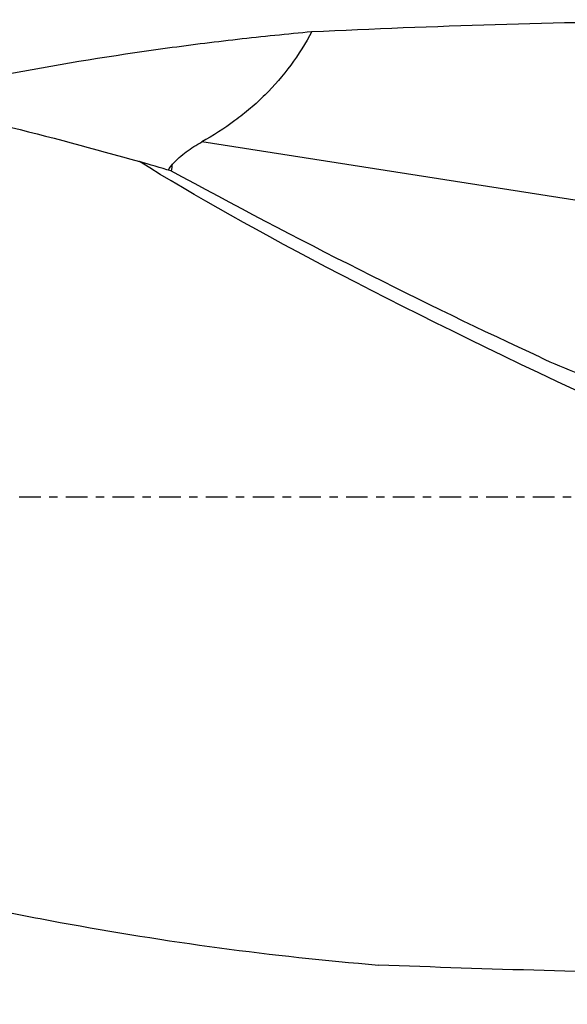
# Model space of a CAD drawing. Units: millimetres. Extents: x -97 to 170, y -81 to 31.
# Drawn here: x 84 to 112, y -26 to 24 of the extents above; entities that cross this region are included whole.
import ezdxf

# ---------------------------------------------------------------- set-up
doc = ezdxf.new("R2010")
doc.units = ezdxf.units.MM
doc.linetypes.add('CENTER', pattern=[47.5, 22, -8.5, 8.5, -8.5])
for name, color, linetype in [('1', 4, 'CONTINUOUS'), ('SK2', 7, 'CONTINUOUS'), ('SK4', 2, 'CENTER')]:
    doc.layers.add(name, color=color, linetype=linetype)
doc.styles.add('DEFAULT', font='simplex.shx')
doc.dimstyles.get("Standard").update_dxf_attribs({"dimtxt": 0.18, "dimasz": 0.18, "dimexe": 0.18, "dimexo": 0.0625, "dimgap": 0.09, "dimtad": 1, "dimzin": 0, "dimdsep": 52, "dimtxsty": 'Standard', "dimcen": 0.09, "dimadec": 0, "dimazin": 0, "dimtfac": 1, "dimtdec": 4, "dimtofl": 0, "dimtmove": 0, "dimatfit": 3, "dimfxl": 1, "dimtolj": 1, "dimtzin": 0, "dimarcsym": 0})

# ---------------------------------------------------------------- blocks, each defined once
blk = doc.blocks.new('DimnDraft3D1')
at = {"layer": 'SK2'}
for p, q in [((-70, -21.5875), (-70, -73.29455)), ((140, -26.5875), (140, -73.29455)), ((-70, -70.11955), (140, -70.11955))]:
    blk.add_line(p, q, dxfattribs=at)
for points in [[(-70, -70.11955), (-65.825003, -69.193975), (-65.824997, -71.045125), (-70, -70.11955)], [(140, -70.11955), (135.825003, -71.045125), (135.824997, -69.193975), (140, -70.11955)]]:
    blk.add_solid(points, dxfattribs=at)
at = {"layer": 'SK2', "insert": (27.906579, -67.0258), "char_height": 4.5, "attachment_point": 7, "line_spacing_factor": 1.084337, "style": 'DEFAULT'}
blk.add_mtext('\\W01.000;\\fsimplex.shx,bigfont.shx;(210) ', dxfattribs=at)
blk = doc.blocks.new('DimnDraft3D4')
at = {"layer": 'SK2'}
for p, q in [((35, -11.5875), (35, -51.3258)), ((140, -26.5875), (140, -51.3258)), ((35, -48.1508), (140, -48.1508))]:
    blk.add_line(p, q, dxfattribs=at)
for points in [[(35, -48.1508), (39.174997, -47.225225), (39.175003, -49.076375), (35, -48.1508)], [(140, -48.1508), (135.825003, -49.076375), (135.824997, -47.225225), (140, -48.1508)]]:
    blk.add_solid(points, dxfattribs=at)
at = {"layer": 'SK2', "insert": (84.906579, -47.0258), "char_height": 4.5, "attachment_point": 7, "line_spacing_factor": 1.084337, "style": 'DEFAULT'}
blk.add_mtext('\\W01.000;\\fsimplex.shx,bigfont.shx;105 ', dxfattribs=at)

msp = doc.modelspace()

# ---------------------------------------------------------------- linework, layer by layer
at = {"layer": '1'}
msp.add_line((117.811, 14.301), (93.557, 18.079), dxfattribs=at)
at = {"layer": '1', "extrusion": (0, 0, -1)}
for centre, major_axis, ratio, start_param, end_param in [((124.945, 0), (-116.288, 0), 0.208964, 1.347277, 1.510383), ((141.432, 0), (-58.026, 23.534), 0.104287, -1.129562, -0.53954), ((97.553, 17.059), (-29.108, 15.342), 0.091883, -2.090038, -1.42695), ((120.201, 0), (-123.574, 1.543), 0.196246, -1.567121, -1.42993)]:
    msp.add_ellipse(centre, major_axis=major_axis, ratio=ratio, start_param=start_param, end_param=end_param, dxfattribs=at)
at = {"layer": '1'}
msp.add_ellipse((90.063, 18.276), major_axis=(-1.677, -10.77), ratio=0.20221, start_param=1.447383, end_param=1.479053, dxfattribs=at)
for points, knots in [([(42.651, 24.3), (44.706, 24.3), (46.761, 24.256), (51.12, 24.073), (53.424, 23.923), (56.886, 23.618), (58.041, 23.503), (60.35, 23.248), (61.504, 23.108), (64.966, 22.65), (67.274, 22.294), (70.737, 21.689), (71.892, 21.476), (74.203, 21.026), (75.36, 20.789), (81.14, 19.553), (85.76, 18.391), (90.388, 17.082)], [0, 0, 0, 0, 0.129537, 0.129537, 0.274614, 0.274614, 0.347153, 0.347153, 0.419691, 0.419691, 0.564768, 0.564768, 0.637307, 0.637307, 0.709846, 0.709846, 1, 1, 1, 1]), ([(77.598, 20.299), (78.46, 20.49), (79.322, 20.676), (81.451, 21.118), (82.719, 21.367), (86.52, 22.069), (89.052, 22.479), (92.845, 23.005), (94.109, 23.165), (96.638, 23.453), (97.903, 23.582), (99.168, 23.696)], [0, 0, 0, 0, 0.119951, 0.119951, 0.295961, 0.295961, 0.64798, 0.64798, 0.82399, 0.82399, 1, 1, 1, 1]), ([(99.168, 23.696), (98.842, 23.098), (98.483, 22.529), (97.689, 21.454), (97.253, 20.948), (96.54, 20.24), (96.292, 20.012), (95.777, 19.572), (95.513, 19.364), (94.702, 18.767), (94.139, 18.407), (93.557, 18.079)], [0, 0, 0, 0, 0.25, 0.25, 0.5, 0.5, 0.625, 0.625, 0.75, 0.75, 1, 1, 1, 1]), ([(92.078, 16.951), (92.183, 17.072), (92.295, 17.182), (92.529, 17.389), (92.65, 17.486), (93.024, 17.762), (93.286, 17.926), (93.557, 18.079)], [0, 0, 0, 0, 0.25, 0.25, 0.5, 0.5, 1, 1, 1, 1]), ([(110.773, 7.124), (111.432, 6.82), (112.092, 6.54), (112.919, 6.22), (113.085, 6.157), (113.416, 6.035), (113.583, 5.975), (114.079, 5.801), (114.405, 5.693), (114.727, 5.593)], [0, 0, 0, 0, 0.5, 0.5, 0.625, 0.625, 0.75, 0.75, 1, 1, 1, 1]), ([(37.766, -6.931), (40.469, -7.979), (43.168, -9.004), (48.563, -10.992), (51.259, -11.956), (55.306, -13.343), (56.656, -13.795), (59.357, -14.679), (60.71, -15.111), (64.763, -16.37), (67.462, -17.16), (72.858, -18.632), (75.556, -19.315), (79.606, -20.251), (80.956, -20.547), (83.66, -21.11), (85.011, -21.375), (89.061, -22.122), (91.758, -22.554), (97.152, -23.279), (99.849, -23.573), (102.551, -23.794)], [0, 0, 0, 0, 0.125, 0.125, 0.25, 0.25, 0.3125, 0.3125, 0.375, 0.375, 0.5, 0.5, 0.625, 0.625, 0.6875, 0.6875, 0.75, 0.75, 0.875, 0.875, 1, 1, 1, 1])]:
    msp.add_open_spline(points, degree=3, knots=knots, dxfattribs=at)
for points in [[(91.985, 16.611), (91.459, 16.758), (90.926, 16.916), (90.388, 17.082)], [(91.862, 16.651), (91.924, 16.757), (91.997, 16.857), (92.078, 16.951)]]:
    msp.add_open_spline(points, degree=3, dxfattribs=at)
at = {"layer": 'SK4', "ltscale": 0.05}
msp.add_line((140, 0), (-70, 0), dxfattribs=at)

# ---------------------------------------------------------------- dimensions: what is measured, and where the dimension line sits
at = {"layer": 'SK2', "lineweight": -3}
for base, p1, picture, middle in [((140, -48.151), (35, -11.588), 'DimnDraft3D4', (87.5, -48.151)), ((140, -70.12), (-70, -21.587), 'DimnDraft3D1', (35, -70.12))]:
    dim = msp.add_linear_dim(base=base, p1=p1, p2=(140, -26.587), dimstyle='Standard', override={"dimtxt": 4.5, "dimasz": 4.175, "dimexe": 3.175, "dimexo": 1.5875, "dimgap": 2.25, "dimtad": 1, "dimtih": 0, "dimdec": 1, "dimzin": 8, "dimpost": '<>', "dimtxsty": 'DEFAULT', "dimsah": 1, "dimclrd": 9, "dimclre": 150, "dimclrt": 43, "dimtm": -0.005, "dimtdec": 2, "dimtofl": 1, "dimtmove": 0}, dxfattribs=at)
    dim.commit()
    dim.dimension.update_dxf_attribs({"geometry": picture, "text_midpoint": middle})

doc.saveas('drawing.dxf')
